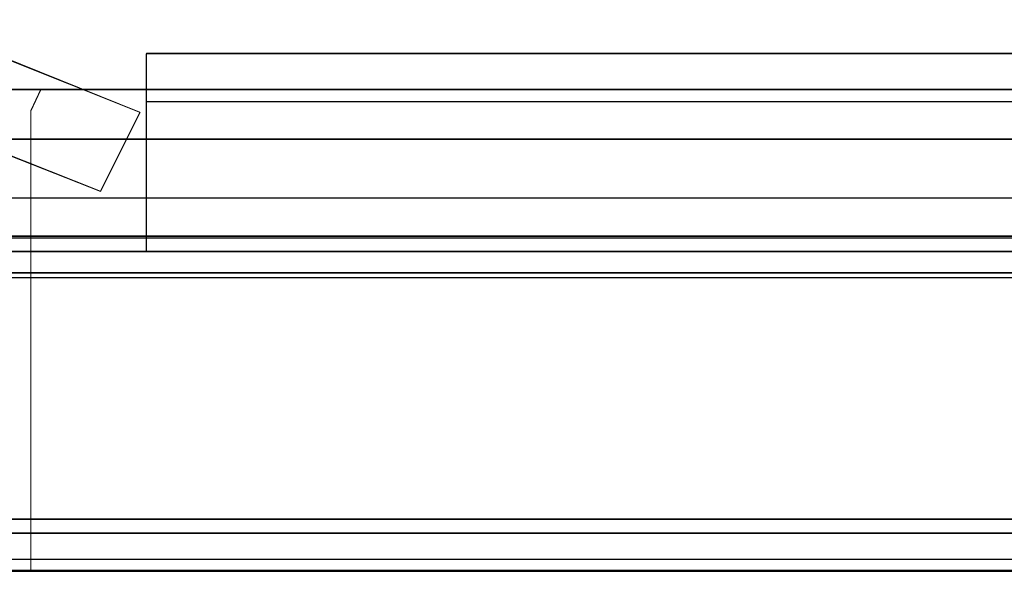
# Model space of a CAD drawing. Extents: x 0 to 1017, y -863 to 0.
# Drawn here: x 344 to 362, y -798 to -788 of the extents above; entities that cross this region are included whole.
import ezdxf

# ---------------------------------------------------------------- set-up
doc = ezdxf.new("R2010")
doc.units = 0
doc.header["$LTSCALE"] = 500
doc.header["$MEASUREMENT"] = 0
for name, color, linetype in [('DWXOUTLINES', 7, 'Continuous'), ('NOVOTERM_CERAMIKA', 7, 'Continuous'), ('NOVOTERM_CHROM_MAT', 7, 'Continuous'), ('NOVOTERM_SZK_CZARNE', 7, 'Continuous'), ('NOVOTERM_SZKLO', 7, 'Continuous'), ('NOVOTERM_USZCZELKA', 7, 'Continuous')]:
    doc.layers.add(name, color=color, linetype=linetype)

msp = doc.modelspace()

# ---------------------------------------------------------------- linework, layer by layer
at = {"layer": 'DWXOUTLINES', "color": 0, "lineweight": 0}
for p, q in [((345.99, -788.26, 163.66), (345.99, -789.16, 163.26)), ((976.11, -788.26, 163.66), (345.99, -788.26, 163.66)), ((345.99, -789.06, 165.76), (345.99, -788.26, 163.66)), ((345.87, -789.36, 160.21), (343.25, -788.31, 160.21)), ((345.87, -789.36, 2160.76), (343.25, -788.31, 2160.76)), ((342.27, -788.93, 277.31), (344.02, -788.93, 279.42)), ((346.07, -788.93, 258.12), (342.27, -788.93, 261.98)), ((342.27, -788.93, 2038.12), (344.02, -788.93, 2040.24)), ((346.07, -788.93, 2018.93), (342.27, -788.93, 2022.79)), ((343.83, -789.33, 279.55), (344.02, -788.93, 279.42)), ((343.83, -789.33, 259.74), (344.02, -788.93, 259.86)), ((343.83, -789.33, 2040.36), (344.02, -788.93, 2040.24)), ((343.83, -789.33, 2020.55), (344.02, -788.93, 2020.67)), ((361.46, -788.93, 281.11), (344.02, -788.93, 279.42)), ((344.02, -788.93, 2040.24), (361.46, -788.93, 2041.92)), ((346.07, -788.93, 258.12), (363.52, -788.93, 259.86)), ((346.07, -788.93, 2018.93), (363.52, -788.93, 2020.67)), ((365.26, -788.93, 277.31), (361.46, -788.93, 281.11)), ((365.26, -788.93, 2038.12), (361.46, -788.93, 2041.92)), ((345.99, -789.06, 165.76), (345.99, -789.86, 173.16)), ((976.11, -789.16, 163.26), (345.99, -789.16, 163.26)), ((345.99, -790.56, 168.06), (345.99, -789.16, 163.26)), ((343.83, -789.33, 279.55), (343.83, -797.93, 279.55)), ((343.83, -789.33, 259.74), (343.83, -797.93, 259.74)), ((343.83, -789.33, 2040.36), (343.83, -797.93, 2040.36)), ((343.83, -789.33, 2020.55), (343.83, -797.93, 2020.55)), ((345.13, -790.84, 2160.76), (345.87, -789.36, 2160.76)), ((345.13, -790.84, 160.21), (345.87, -789.36, 160.21)), ((345.87, -789.36, 160.21), (345.87, -789.36, 2160.76)), ((334.45, -789.86, 173.16), (345.99, -789.86, 173.16)), ((334.45, -789.86, 180.86), (345.99, -789.86, 180.86)), ((345.13, -790.84, 160.21), (342.59, -789.83, 160.21)), ((345.13, -790.84, 2160.76), (342.59, -789.83, 2160.76)), ((345.99, -791.96, 173.16), (345.99, -789.86, 173.16)), ((345.99, -789.86, 180.86), (976.11, -789.86, 180.86)), ((345.99, -790.56, 168.06), (345.99, -790.96, 173.16)), ((345.13, -790.84, 2160.76), (345.13, -790.84, 160.21)), ((334.45, -790.96, 173.16), (345.99, -790.96, 173.16)), ((345.99, -790.96, 173.16), (976.11, -790.96, 173.16)), ((334.45, -791.67, 180.86), (345.99, -791.67, 180.86)), ((334.45, -791.67, 173.96), (345.99, -791.67, 173.96)), ((980.6, -791.71, 2095.27), (335.12, -791.71, 2095.27)), ((980.6, -791.71, 2159.84), (335.12, -791.71, 2159.84)), ((980.6, -791.71, 174.72), (335.12, -791.71, 174.72)), ((345.99, -791.67, 173.96), (976.11, -791.67, 173.96)), ((345.99, -791.67, 180.86), (976.11, -791.67, 180.86)), ((345.99, -791.96, 173.16), (334.45, -791.96, 173.16)), ((976.11, -791.96, 173.16), (345.99, -791.96, 173.16)), ((994.73, -792.45, 2155.47), (0.02, -792.45, 2155.47)), ((994.73, -792.45, 2160.47), (0.02, -792.45, 2160.47)), ((345.99, -792.36, 171.26), (334.45, -792.36, 171.26)), ((345.99, -792.36, 169.36), (334.45, -792.36, 169.36)), ((976.11, -792.36, 171.26), (345.99, -792.36, 171.26)), ((976.11, -792.36, 169.36), (345.99, -792.36, 169.36)), ((335.12, -796.96, 173.98), (980.6, -796.96, 173.98)), ((980.6, -796.96, 2160.58), (335.12, -796.96, 2160.58)), ((334.45, -797.22, 170.46), (345.99, -797.22, 170.46)), ((345.99, -797.22, 170.46), (976.11, -797.22, 170.46)), ((334.45, -797.71, 180.86), (345.99, -797.71, 180.86)), ((334.45, -797.71, 173.96), (345.99, -797.71, 173.96)), ((335.12, -797.71, 2095.27), (980.6, -797.71, 2095.27)), ((335.12, -797.71, 2159.84), (980.6, -797.71, 2159.84)), ((976.11, -797.71, 180.86), (345.99, -797.71, 180.86)), ((345.99, -797.71, 173.96), (976.11, -797.71, 173.96)), ((345.99, -797.92, 169.36), (334.45, -797.92, 169.36)), ((342.09, -797.93, 277.43), (343.83, -797.93, 279.55)), ((343.83, -797.93, 259.74), (342.09, -797.93, 261.85)), ((342.09, -797.93, 2038.24), (343.83, -797.93, 2040.36)), ((343.83, -797.93, 2020.55), (342.09, -797.93, 2022.67)), ((343.83, -797.93, 279.55), (348.38, -797.93, 282.6)), ((361.59, -797.93, 281.29), (343.83, -797.93, 279.55)), ((348.38, -797.93, 256.68), (343.83, -797.93, 259.74)), ((343.83, -797.93, 2040.36), (348.38, -797.93, 2043.41)), ((361.59, -797.93, 2042.1), (343.83, -797.93, 2040.36)), ((348.38, -797.93, 2017.49), (343.83, -797.93, 2020.55)), ((345.99, -797.92, 169.36), (976.11, -797.92, 169.36)), ((351.06, -797.93, 283.41), (348.38, -797.93, 282.6)), ((351.06, -797.93, 255.87), (348.38, -797.93, 256.68)), ((351.06, -797.93, 2044.22), (348.38, -797.93, 2043.41)), ((351.06, -797.93, 2016.68), (348.38, -797.93, 2017.49)), ((351.06, -797.93, 283.41), (356.48, -797.93, 283.41)), ((359.16, -797.93, 256.68), (351.06, -797.93, 255.87)), ((356.48, -797.93, 255.87), (351.06, -797.93, 255.87)), ((351.06, -797.93, 2044.22), (356.48, -797.93, 2044.22)), ((359.16, -797.93, 2017.49), (351.06, -797.93, 2016.68)), ((356.48, -797.93, 2016.68), (351.06, -797.93, 2016.68)), ((361.59, -797.93, 281.29), (356.48, -797.93, 283.41)), ((356.48, -797.93, 255.87), (361.59, -797.93, 257.99)), ((361.59, -797.93, 2042.1), (356.48, -797.93, 2044.22)), ((356.48, -797.93, 2016.68), (361.59, -797.93, 2018.8)), ((365.45, -797.93, 277.43), (361.59, -797.93, 281.29)), ((361.59, -797.93, 257.99), (365.45, -797.93, 261.85)), ((365.45, -797.93, 2038.24), (361.59, -797.93, 2042.1)), ((361.59, -797.93, 2018.8), (365.45, -797.93, 2022.67))]:
    msp.add_line(p, q, dxfattribs=at)
at = {"layer": 'NOVOTERM_CERAMIKA', "lineweight": 0, "invisible_edges": 15}
for points in [[(500, -0.017), (1.552, -804.637), (1.552, -10.086), (500, -0.017)], [(500, -0.017), (1011.203, -809.929), (1.552, -804.637), (500, -0.017)], [(500, -749.143, 160), (101.652, -749.143, 160), (28.77, -808.891, 160), (500, -808.891, 160)]]:
    msp.add_3dface(points, dxfattribs=at)
at = {"layer": 'NOVOTERM_CHROM_MAT', "lineweight": 0}
for points, invisible_edges in [([(366.509, -788.943, 274.938), (367.319, -788.943, 272.322), (339.967, -788.943, 269.643), (340.216, -788.943, 272.322)], 10), ([(367.319, -788.943, 272.322), (367.568, -788.943, 269.643), (340.216, -788.943, 266.964), (339.967, -788.943, 269.643)], 10), ([(366.509, -788.943, 2035.749), (367.319, -788.943, 2033.133), (339.967, -788.943, 2030.454), (340.216, -788.943, 2033.133)], 10), ([(367.319, -788.943, 2033.133), (367.568, -788.943, 2030.454), (340.216, -788.943, 2027.775), (339.967, -788.943, 2030.454)], 10), ([(365.263, -788.943, 277.306), (366.509, -788.943, 274.938), (340.216, -788.943, 272.322), (341.026, -788.943, 274.938)], 10), ([(367.568, -788.943, 269.643), (367.319, -788.943, 266.964), (341.026, -788.943, 264.347), (340.216, -788.943, 266.964)], 10), ([(365.263, -788.943, 2038.117), (366.509, -788.943, 2035.749), (340.216, -788.943, 2033.133), (341.026, -788.943, 2035.749)], 10), ([(367.568, -788.943, 2030.454), (367.319, -788.943, 2027.775), (341.026, -788.943, 2025.158), (340.216, -788.943, 2027.775)], 10), ([(363.518, -788.943, 279.424), (365.263, -788.943, 277.306), (341.026, -788.943, 274.938), (342.272, -788.943, 277.306)], 10), ([(367.319, -788.943, 266.964), (366.509, -788.943, 264.347), (342.272, -788.943, 261.979), (341.026, -788.943, 264.347)], 10), ([(363.518, -788.943, 2040.235), (365.263, -788.943, 2038.117), (341.026, -788.943, 2035.749), (342.272, -788.943, 2038.117)], 10), ([(367.319, -788.943, 2027.775), (366.509, -788.943, 2025.158), (342.272, -788.943, 2022.79), (341.026, -788.943, 2025.158)], 10), ([(344.017, -788.943, 259.861), (343.83, -789.343, 259.736), (342.086, -789.343, 261.855), (342.272, -788.943, 261.979)], 15), ([(342.272, -788.943, 277.306), (342.086, -789.343, 277.431), (343.83, -789.343, 279.549), (344.017, -788.943, 279.424)], 15), ([(344.017, -788.943, 2020.672), (343.83, -789.343, 2020.548), (342.086, -789.343, 2022.666), (342.272, -788.943, 2022.79)], 15), ([(342.272, -788.943, 2038.117), (342.086, -789.343, 2038.241), (343.83, -789.343, 2040.36), (344.017, -788.943, 2040.235)], 15), ([(361.462, -788.943, 281.107), (363.518, -788.943, 279.424), (342.272, -788.943, 277.306), (344.017, -788.943, 279.424)], 10), ([(366.509, -788.943, 264.347), (365.263, -788.943, 261.979), (344.017, -788.943, 259.861), (342.272, -788.943, 261.979)], 10), ([(361.462, -788.943, 2041.918), (363.518, -788.943, 2040.235), (342.272, -788.943, 2038.117), (344.017, -788.943, 2040.235)], 10), ([(366.509, -788.943, 2025.158), (365.263, -788.943, 2022.79), (344.017, -788.943, 2020.672), (342.272, -788.943, 2022.79)], 10), ([(346.011, -789.343, 281.293), (346.073, -788.943, 281.107), (344.017, -788.943, 279.424), (343.83, -789.343, 279.549)], 11), ([(346.073, -788.943, 258.117), (346.011, -789.343, 257.992), (343.83, -789.343, 259.736), (344.017, -788.943, 259.861)], 11), ([(346.011, -789.343, 2042.105), (346.073, -788.943, 2041.918), (344.017, -788.943, 2040.235), (343.83, -789.343, 2040.36)], 11), ([(346.073, -788.943, 2018.928), (346.011, -789.343, 2018.803), (343.83, -789.343, 2020.548), (344.017, -788.943, 2020.672)], 11), ([(344.017, -788.943, 279.424), (346.073, -788.943, 281.107), (359.032, -788.943, 282.415), (361.462, -788.943, 281.107)], 7), ([(365.263, -788.943, 261.979), (363.518, -788.943, 259.861), (346.073, -788.943, 258.117), (344.017, -788.943, 259.861)], 8), ([(359.032, -788.943, 2043.226), (361.462, -788.943, 2041.918), (344.017, -788.943, 2040.235), (346.073, -788.943, 2041.918)], 13), ([(365.263, -788.943, 2022.79), (363.518, -788.943, 2020.672), (346.073, -788.943, 2018.928), (344.017, -788.943, 2020.672)], 8), ([(348.378, -789.343, 282.602), (348.503, -788.943, 282.415), (346.073, -788.943, 281.107), (346.011, -789.343, 281.293)], 15), ([(348.503, -788.943, 256.87), (348.378, -789.343, 256.684), (346.011, -789.343, 257.992), (346.073, -788.943, 258.117)], 15), ([(346.073, -788.943, 2041.918), (346.011, -789.343, 2042.105), (348.378, -789.343, 2043.413), (348.503, -788.943, 2043.226)], 15), ([(348.503, -788.943, 2017.682), (348.378, -789.343, 2017.495), (346.011, -789.343, 2018.803), (346.073, -788.943, 2018.928)], 15), ([(356.478, -788.943, 283.163), (359.032, -788.943, 282.415), (346.073, -788.943, 281.107), (348.503, -788.943, 282.415)], 15), ([(363.518, -788.943, 259.861), (361.462, -788.943, 258.117), (348.503, -788.943, 256.87), (346.073, -788.943, 258.117)], 15), ([(356.478, -788.943, 2043.974), (359.032, -788.943, 2043.226), (346.073, -788.943, 2041.918), (348.503, -788.943, 2043.226)], 15), ([(363.518, -788.943, 2020.672), (361.462, -788.943, 2018.928), (348.503, -788.943, 2017.682), (346.073, -788.943, 2018.928)], 15), ([(348.503, -788.943, 282.415), (348.378, -789.343, 282.602), (351.057, -789.343, 283.412), (351.057, -788.943, 283.163)], 15), ([(351.057, -788.943, 256.061), (351.057, -789.343, 255.874), (348.378, -789.343, 256.684), (348.503, -788.943, 256.87)], 15), ([(348.503, -788.943, 2043.226), (348.378, -789.343, 2043.413), (351.057, -789.343, 2044.223), (351.057, -788.943, 2043.974)], 15), ([(351.057, -788.943, 2016.872), (351.057, -789.343, 2016.685), (348.378, -789.343, 2017.495), (348.503, -788.943, 2017.682)], 15), ([(353.799, -788.943, 283.474), (356.478, -788.943, 283.163), (348.503, -788.943, 282.415), (351.057, -788.943, 283.163)], 15), ([(361.462, -788.943, 258.117), (359.032, -788.943, 256.87), (351.057, -788.943, 256.061), (348.503, -788.943, 256.87)], 15), ([(353.799, -788.943, 2044.285), (356.478, -788.943, 2043.974), (348.503, -788.943, 2043.226), (351.057, -788.943, 2043.974)], 15), ([(361.462, -788.943, 2018.928), (359.032, -788.943, 2017.682), (351.057, -788.943, 2016.872), (348.503, -788.943, 2017.682)], 15), ([(359.032, -788.943, 256.87), (356.478, -788.943, 256.061), (353.799, -788.943, 255.811), (351.057, -788.943, 256.061)], 15), ([(351.057, -788.943, 283.163), (351.057, -789.343, 283.412), (353.799, -789.343, 283.661), (353.799, -788.943, 283.474)], 15), ([(353.799, -788.943, 255.811), (353.799, -789.343, 255.624), (351.057, -789.343, 255.874), (351.057, -788.943, 256.061)], 15), ([(359.032, -788.943, 2017.682), (356.478, -788.943, 2016.872), (353.799, -788.943, 2016.623), (351.057, -788.943, 2016.872)], 15), ([(351.057, -788.943, 2043.974), (351.057, -789.343, 2044.223), (353.799, -789.343, 2044.472), (353.799, -788.943, 2044.285)], 15), ([(353.799, -788.943, 2016.623), (353.799, -789.343, 2016.436), (351.057, -789.343, 2016.685), (351.057, -788.943, 2016.872)], 15), ([(353.799, -788.943, 283.474), (353.799, -789.343, 283.661), (356.478, -789.343, 283.412), (356.478, -788.943, 283.163)], 15), ([(356.478, -788.943, 256.061), (356.478, -789.343, 255.874), (353.799, -789.343, 255.624), (353.799, -788.943, 255.811)], 15), ([(353.799, -788.943, 2044.285), (353.799, -789.343, 2044.472), (356.478, -789.343, 2044.223), (356.478, -788.943, 2043.974)], 15), ([(356.478, -788.943, 2016.872), (356.478, -789.343, 2016.685), (353.799, -789.343, 2016.436), (353.799, -788.943, 2016.623)], 15), ([(356.478, -788.943, 283.163), (356.478, -789.343, 283.412), (359.157, -789.343, 282.602), (359.032, -788.943, 282.415)], 15), ([(359.032, -788.943, 256.87), (359.157, -789.343, 256.684), (356.478, -789.343, 255.874), (356.478, -788.943, 256.061)], 15), ([(356.478, -788.943, 2043.974), (356.478, -789.343, 2044.223), (359.157, -789.343, 2043.413), (359.032, -788.943, 2043.226)], 15), ([(359.032, -788.943, 2017.682), (359.157, -789.343, 2017.495), (356.478, -789.343, 2016.685), (356.478, -788.943, 2016.872)], 15), ([(359.032, -788.943, 282.415), (359.157, -789.343, 282.602), (361.587, -789.343, 281.293), (361.462, -788.943, 281.107)], 15), ([(361.462, -788.943, 258.117), (361.587, -789.343, 257.992), (359.157, -789.343, 256.684), (359.032, -788.943, 256.87)], 15), ([(359.032, -788.943, 2043.226), (359.157, -789.343, 2043.413), (361.587, -789.343, 2042.105), (361.462, -788.943, 2041.918)], 15), ([(361.462, -788.943, 2018.928), (361.587, -789.343, 2018.803), (359.157, -789.343, 2017.495), (359.032, -788.943, 2017.682)], 15), ([(361.462, -788.943, 281.107), (361.587, -789.343, 281.293), (363.705, -789.343, 279.549), (363.518, -788.943, 279.424)], 11), ([(363.518, -788.943, 259.861), (363.705, -789.343, 259.736), (361.587, -789.343, 257.992), (361.462, -788.943, 258.117)], 15), ([(361.462, -788.943, 2041.918), (361.587, -789.343, 2042.105), (363.705, -789.343, 2040.36), (363.518, -788.943, 2040.235)], 11), ([(363.518, -788.943, 2020.672), (363.705, -789.343, 2020.548), (361.587, -789.343, 2018.803), (361.462, -788.943, 2018.928)], 15), ([(342.086, -789.343, 261.855), (343.83, -789.343, 259.736), (343.83, -797.943, 259.736), (342.086, -797.943, 261.855)], 15), ([(342.086, -797.943, 277.431), (343.83, -797.943, 279.549), (343.83, -789.343, 279.549), (342.086, -789.343, 277.431)], 15), ([(342.086, -789.343, 2022.666), (343.83, -789.343, 2020.548), (343.83, -797.943, 2020.548), (342.086, -797.943, 2022.666)], 15), ([(342.086, -797.943, 2038.241), (343.83, -797.943, 2040.36), (343.83, -789.343, 2040.36), (342.086, -789.343, 2038.241)], 15), ([(343.83, -797.943, 279.549), (346.011, -797.943, 281.293), (346.011, -789.343, 281.293), (343.83, -789.343, 279.549)], 7), ([(343.83, -789.343, 259.736), (346.011, -789.343, 257.992), (346.011, -797.943, 257.992), (343.83, -797.943, 259.736)], 7), ([(343.83, -797.943, 2040.36), (346.011, -797.943, 2042.105), (346.011, -789.343, 2042.105), (343.83, -789.343, 2040.36)], 7), ([(343.83, -789.343, 2020.548), (346.011, -789.343, 2018.803), (346.011, -797.943, 2018.803), (343.83, -797.943, 2020.548)], 7), ([(348.378, -789.343, 282.602), (346.011, -789.343, 281.293), (346.011, -797.943, 281.293), (348.378, -797.943, 282.602)], 15), ([(346.011, -789.343, 257.992), (348.378, -789.343, 256.684), (348.378, -797.943, 256.684), (346.011, -797.943, 257.992)], 15), ([(348.378, -789.343, 2043.413), (346.011, -789.343, 2042.105), (346.011, -797.943, 2042.105), (348.378, -797.943, 2043.413)], 15), ([(346.011, -789.343, 2018.803), (348.378, -789.343, 2017.495), (348.378, -797.943, 2017.495), (346.011, -797.943, 2018.803)], 15), ([(351.057, -789.343, 283.412), (348.378, -789.343, 282.602), (348.378, -797.943, 282.602), (351.057, -797.943, 283.412)], 15), ([(348.378, -789.343, 256.684), (351.057, -789.343, 255.874), (351.057, -797.943, 255.874), (348.378, -797.943, 256.684)], 15), ([(351.057, -789.343, 2044.223), (348.378, -789.343, 2043.413), (348.378, -797.943, 2043.413), (351.057, -797.943, 2044.223)], 15), ([(348.378, -789.343, 2017.495), (351.057, -789.343, 2016.685), (351.057, -797.943, 2016.685), (348.378, -797.943, 2017.495)], 15), ([(353.799, -789.343, 283.661), (351.057, -789.343, 283.412), (351.057, -797.943, 283.412), (353.799, -797.943, 283.661)], 15), ([(351.057, -789.343, 255.874), (353.799, -789.343, 255.624), (353.799, -797.943, 255.624), (351.057, -797.943, 255.874)], 15), ([(353.799, -789.343, 2044.472), (351.057, -789.343, 2044.223), (351.057, -797.943, 2044.223), (353.799, -797.943, 2044.472)], 15), ([(351.057, -789.343, 2016.685), (353.799, -789.343, 2016.436), (353.799, -797.943, 2016.436), (351.057, -797.943, 2016.685)], 15), ([(353.799, -797.943, 283.661), (356.478, -797.943, 283.412), (356.478, -789.343, 283.412), (353.799, -789.343, 283.661)], 15), ([(353.799, -789.343, 255.624), (356.478, -789.343, 255.874), (356.478, -797.943, 255.874), (353.799, -797.943, 255.624)], 15), ([(356.478, -789.343, 2044.223), (353.799, -789.343, 2044.472), (353.799, -797.943, 2044.472), (356.478, -797.943, 2044.223)], 15), ([(353.799, -789.343, 2016.436), (356.478, -789.343, 2016.685), (356.478, -797.943, 2016.685), (353.799, -797.943, 2016.436)], 15), ([(359.157, -789.343, 282.602), (356.478, -789.343, 283.412), (356.478, -797.943, 283.412), (359.157, -797.943, 282.602)], 15), ([(356.478, -789.343, 255.874), (359.157, -789.343, 256.684), (359.157, -797.943, 256.684), (356.478, -797.943, 255.874)], 15), ([(359.157, -789.343, 2043.413), (356.478, -789.343, 2044.223), (356.478, -797.943, 2044.223), (359.157, -797.943, 2043.413)], 15), ([(356.478, -789.343, 2016.685), (359.157, -789.343, 2017.495), (359.157, -797.943, 2017.495), (356.478, -797.943, 2016.685)], 15), ([(361.587, -789.343, 281.293), (359.157, -789.343, 282.602), (359.157, -797.943, 282.602), (361.587, -797.943, 281.293)], 15), ([(359.157, -789.343, 256.684), (361.587, -789.343, 257.992), (361.587, -797.943, 257.992), (359.157, -797.943, 256.684)], 15), ([(361.587, -789.343, 2042.105), (359.157, -789.343, 2043.413), (359.157, -797.943, 2043.413), (361.587, -797.943, 2042.105)], 15), ([(359.157, -789.343, 2017.495), (361.587, -789.343, 2018.803), (361.587, -797.943, 2018.803), (359.157, -797.943, 2017.495)], 15), ([(363.705, -789.343, 279.549), (361.587, -789.343, 281.293), (361.587, -797.943, 281.293), (363.705, -797.943, 279.549)], 7), ([(361.587, -789.343, 257.992), (363.705, -789.343, 259.736), (363.705, -797.943, 259.736), (361.587, -797.943, 257.992)], 15), ([(363.705, -789.343, 2040.36), (361.587, -789.343, 2042.105), (361.587, -797.943, 2042.105), (363.705, -797.943, 2040.36)], 7), ([(361.587, -789.343, 2018.803), (363.705, -789.343, 2020.548), (363.705, -797.943, 2020.548), (361.587, -797.943, 2018.803)], 15), ([(339.78, -797.943, 269.643), (367.505, -797.943, 272.384), (366.695, -797.943, 275.001), (340.03, -797.943, 272.384)], 5), ([(340.03, -797.943, 266.901), (367.817, -797.943, 269.643), (367.505, -797.943, 272.384), (339.78, -797.943, 269.643)], 5), ([(339.78, -797.943, 2030.454), (367.505, -797.943, 2033.195), (366.695, -797.943, 2035.812), (340.03, -797.943, 2033.195)], 5), ([(340.03, -797.943, 2027.712), (367.817, -797.943, 2030.454), (367.505, -797.943, 2033.195), (339.78, -797.943, 2030.454)], 5), ([(340.03, -797.943, 272.384), (366.695, -797.943, 275.001), (365.449, -797.943, 277.431), (340.84, -797.943, 275.001)], 5), ([(340.84, -797.943, 264.284), (367.505, -797.943, 266.901), (367.817, -797.943, 269.643), (340.03, -797.943, 266.901)], 5), ([(340.03, -797.943, 2033.195), (366.695, -797.943, 2035.812), (365.449, -797.943, 2038.241), (340.84, -797.943, 2035.812)], 5), ([(340.84, -797.943, 2025.096), (367.505, -797.943, 2027.712), (367.817, -797.943, 2030.454), (340.03, -797.943, 2027.712)], 5), ([(340.84, -797.943, 275.001), (365.449, -797.943, 277.431), (363.705, -797.943, 279.549), (342.086, -797.943, 277.431)], 5), ([(342.086, -797.943, 261.855), (366.695, -797.943, 264.284), (367.505, -797.943, 266.901), (340.84, -797.943, 264.284)], 5), ([(340.84, -797.943, 2035.812), (365.449, -797.943, 2038.241), (363.705, -797.943, 2040.36), (342.086, -797.943, 2038.241)], 5), ([(342.086, -797.943, 2022.666), (366.695, -797.943, 2025.096), (367.505, -797.943, 2027.712), (340.84, -797.943, 2025.096)], 5), ([(361.587, -797.943, 281.293), (343.83, -797.943, 279.549), (342.086, -797.943, 277.431), (363.705, -797.943, 279.549)], 5), ([(343.83, -797.943, 259.736), (365.449, -797.943, 261.855), (366.695, -797.943, 264.284), (342.086, -797.943, 261.855)], 5), ([(361.587, -797.943, 2042.105), (343.83, -797.943, 2040.36), (342.086, -797.943, 2038.241), (363.705, -797.943, 2040.36)], 5), ([(343.83, -797.943, 2020.548), (365.449, -797.943, 2022.666), (366.695, -797.943, 2025.096), (342.086, -797.943, 2022.666)], 5), ([(343.83, -797.943, 279.549), (361.587, -797.943, 281.293), (359.157, -797.943, 282.602), (346.011, -797.943, 281.293)], 4), ([(346.011, -797.943, 257.992), (363.705, -797.943, 259.736), (365.449, -797.943, 261.855), (343.83, -797.943, 259.736)], 5), ([(343.83, -797.943, 2040.36), (361.587, -797.943, 2042.105), (359.157, -797.943, 2043.413), (346.011, -797.943, 2042.105)], 4), ([(346.011, -797.943, 2018.803), (363.705, -797.943, 2020.548), (365.449, -797.943, 2022.666), (343.83, -797.943, 2020.548)], 5), ([(346.011, -797.943, 281.293), (359.157, -797.943, 282.602), (356.478, -797.943, 283.412), (348.378, -797.943, 282.602)], 5), ([(348.378, -797.943, 256.684), (361.587, -797.943, 257.992), (363.705, -797.943, 259.736), (346.011, -797.943, 257.992)], 5), ([(346.011, -797.943, 2042.105), (359.157, -797.943, 2043.413), (356.478, -797.943, 2044.223), (348.378, -797.943, 2043.413)], 5), ([(348.378, -797.943, 2017.495), (361.587, -797.943, 2018.803), (363.705, -797.943, 2020.548), (346.011, -797.943, 2018.803)], 5), ([(348.378, -797.943, 282.602), (356.478, -797.943, 283.412), (353.799, -797.943, 283.661), (351.057, -797.943, 283.412)], 1), ([(351.057, -797.943, 255.874), (359.157, -797.943, 256.684), (361.587, -797.943, 257.992), (348.378, -797.943, 256.684)], 4), ([(348.378, -797.943, 2043.413), (356.478, -797.943, 2044.223), (353.799, -797.943, 2044.472), (351.057, -797.943, 2044.223)], 1), ([(351.057, -797.943, 2016.685), (359.157, -797.943, 2017.495), (361.587, -797.943, 2018.803), (348.378, -797.943, 2017.495)], 4), ([(353.799, -797.943, 255.624), (356.478, -797.943, 255.874), (359.157, -797.943, 256.684), (351.057, -797.943, 255.874)], 4), ([(353.799, -797.943, 2016.436), (356.478, -797.943, 2016.685), (359.157, -797.943, 2017.495), (351.057, -797.943, 2016.685)], 4)]:
    msp.add_3dface(points, dxfattribs=dict(at, invisible_edges=invisible_edges))
at = {"layer": 'NOVOTERM_SZK_CZARNE', "lineweight": 0}
for points, invisible_edges in [([(994.728, 0, 2155.471), (994.728, -792.46, 2155.471), (0.018, -792.46, 2155.471), (0.018, 0, 2155.471)], 15), ([(994.728, -792.46, 2160.471), (994.728, 0, 2160.471), (0.018, 0, 2160.471), (0.018, -792.46, 2160.471)], 15), ([(335.121, -791.716, 2095.271), (335.121, -791.716, 2159.839), (980.604, -791.716, 2159.839), (980.604, -791.716, 2095.271)], 4), ([(994.728, -792.46, 2160.471), (0.018, -792.46, 2160.471), (0.018, -792.46, 2155.471), (994.728, -792.46, 2155.471)], 10), ([(980.604, -797.716, 2095.271), (980.604, -797.716, 2159.839), (335.121, -797.716, 2159.839), (335.121, -797.716, 2095.271)], 5)]:
    msp.add_3dface(points, dxfattribs=dict(at, invisible_edges=invisible_edges))
at = {"layer": 'NOVOTERM_SZKLO', "lineweight": 0}
for points, invisible_edges in [([(335.121, -791.716, 2159.839), (335.121, -792.46, 2160.582), (980.604, -792.46, 2160.582), (980.604, -791.716, 2159.839)], 7), ([(980.604, -791.716, 174.724), (980.604, -792.46, 173.981), (335.121, -792.46, 173.981), (335.121, -791.716, 174.724)], 7), ([(335.121, -791.716, 174.724), (335.121, -791.716, 2095.271), (980.604, -791.716, 2095.271), (980.604, -791.716, 174.724)], 13), ([(980.604, -796.973, 173.981), (335.121, -796.973, 173.981), (335.121, -792.46, 173.981), (980.604, -792.46, 173.981)], 12), ([(335.121, -796.973, 2160.582), (980.604, -796.973, 2160.582), (980.604, -792.46, 2160.582), (335.121, -792.46, 2160.582)], 6), ([(980.604, -797.716, 2159.839), (980.604, -796.973, 2160.582), (335.121, -796.973, 2160.582), (335.121, -797.716, 2159.839)], 7), ([(335.121, -797.716, 174.724), (335.121, -796.973, 173.981), (980.604, -796.973, 173.981), (980.604, -797.716, 174.724)], 15), ([(980.604, -797.716, 174.724), (980.604, -797.716, 2095.271), (335.121, -797.716, 2095.271), (335.121, -797.716, 174.724)], 13)]:
    msp.add_3dface(points, dxfattribs=dict(at, invisible_edges=invisible_edges))
at = {"layer": 'NOVOTERM_USZCZELKA', "lineweight": 0}
for points in [[(345.985, -789.171, 163.257), (345.985, -788.27, 163.657), (976.111, -788.27, 163.657), (976.111, -789.171, 163.257)], [(334.445, -791.97, 173.157), (345.985, -791.97, 173.157), (345.985, -790.97, 173.157), (334.445, -790.97, 173.157)]]:
    msp.add_3dface(points, dxfattribs=at)
for points, invisible_edges in [([(345.985, -789.87, 165.457), (345.985, -789.071, 165.757), (345.985, -788.27, 163.657), (345.985, -789.171, 163.257)], 5), ([(345.985, -789.071, 165.757), (976.111, -789.071, 165.757), (976.111, -788.27, 163.657), (345.985, -788.27, 163.657)], 15), ([(342.591, -789.841, 160.21), (343.248, -788.325, 160.21), (345.873, -789.368, 160.21), (345.133, -790.847, 160.21)], 3), ([(343.248, -788.325, 2160.76), (342.591, -789.841, 2160.76), (345.133, -790.847, 2160.76), (345.873, -789.368, 2160.76)], 11), ([(343.248, -788.325, 160.21), (343.248, -788.325, 2160.76), (345.873, -789.368, 2160.76), (345.873, -789.368, 160.21)], 1), ([(345.985, -790.571, 168.057), (345.985, -789.571, 168.257), (345.985, -789.071, 165.757), (345.985, -789.87, 165.457)], 5), ([(345.985, -789.571, 168.257), (976.111, -789.571, 168.257), (976.111, -789.071, 165.757), (345.985, -789.071, 165.757)], 15), ([(976.111, -789.87, 165.457), (345.985, -789.87, 165.457), (345.985, -789.171, 163.257), (976.111, -789.171, 163.257)], 15), ([(345.873, -789.368, 2160.76), (345.133, -790.847, 2160.76), (345.133, -790.847, 160.21), (345.873, -789.368, 160.21)], 15), ([(345.985, -790.87, 170.657), (345.985, -789.87, 170.757), (345.985, -789.571, 168.257), (345.985, -790.571, 168.057)], 5), ([(345.985, -789.87, 170.757), (976.111, -789.87, 170.757), (976.111, -789.571, 168.257), (345.985, -789.571, 168.257)], 15), ([(334.445, -789.87, 173.157), (345.985, -789.87, 173.157), (345.985, -790.97, 173.157), (334.445, -790.97, 173.157)], 4), ([(334.445, -789.87, 180.857), (345.985, -789.87, 180.857), (345.985, -789.87, 173.957), (334.445, -789.87, 173.957)], 14), ([(334.445, -789.87, 173.957), (345.985, -789.87, 173.957), (345.985, -789.87, 173.157), (334.445, -789.87, 173.157)], 15), ([(334.445, -791.683, 180.857), (345.985, -791.683, 180.857), (345.985, -789.87, 180.857), (334.445, -789.87, 180.857)], 15), ([(342.591, -789.841, 2160.76), (342.591, -789.841, 160.21), (345.133, -790.847, 160.21), (345.133, -790.847, 2160.76)], 3), ([(976.111, -789.87, 173.957), (976.111, -789.87, 173.157), (345.985, -789.87, 173.157), (345.985, -789.87, 173.957)], 14), ([(976.111, -789.87, 180.857), (976.111, -789.87, 173.957), (345.985, -789.87, 173.957), (345.985, -789.87, 180.857)], 6), ([(976.111, -791.683, 180.857), (976.111, -789.87, 180.857), (345.985, -789.87, 180.857), (345.985, -791.683, 180.857)], 7), ([(345.985, -790.97, 173.157), (345.985, -789.87, 173.157), (345.985, -789.87, 170.757), (345.985, -790.87, 170.657)], 5), ([(976.111, -790.571, 168.057), (345.985, -790.571, 168.057), (345.985, -789.87, 165.457), (976.111, -789.87, 165.457)], 15), ([(345.985, -789.87, 173.157), (976.111, -789.87, 173.157), (976.111, -789.87, 170.757), (345.985, -789.87, 170.757)], 15), ([(976.111, -790.87, 170.657), (345.985, -790.87, 170.657), (345.985, -790.571, 168.057), (976.111, -790.571, 168.057)], 15), ([(334.445, -790.97, 173.157), (345.985, -790.97, 173.157), (345.985, -798.431, 173.157), (334.445, -798.431, 173.157)], 3), ([(334.445, -790.97, 171.557), (345.985, -790.97, 171.557), (345.985, -791.47, 170.457), (334.445, -791.47, 170.457)], 15), ([(334.445, -790.97, 173.157), (345.985, -790.97, 173.157), (345.985, -790.97, 171.557), (334.445, -790.97, 171.557)], 15), ([(976.111, -790.97, 173.157), (345.985, -790.97, 173.157), (345.985, -790.87, 170.657), (976.111, -790.87, 170.657)], 15), ([(976.111, -798.431, 173.157), (345.985, -798.431, 173.157), (345.985, -790.97, 173.157), (976.111, -790.97, 173.157)], 2), ([(345.985, -791.47, 170.457), (345.985, -790.97, 171.557), (976.111, -790.97, 171.557), (976.111, -791.47, 170.457)], 15), ([(345.985, -790.97, 171.557), (345.985, -790.97, 173.157), (976.111, -790.97, 173.157), (976.111, -790.97, 171.557)], 15), ([(334.445, -791.47, 170.457), (345.985, -791.47, 170.457), (345.985, -792.37, 169.357), (334.445, -792.37, 169.357)], 7), ([(976.111, -791.47, 170.457), (976.111, -792.37, 169.357), (345.985, -792.37, 169.357), (345.985, -791.47, 170.457)], 13), ([(334.445, -791.683, 173.957), (345.985, -791.683, 173.957), (345.985, -791.683, 180.857), (334.445, -791.683, 180.857)], 10), ([(334.445, -797.718, 173.957), (345.985, -797.718, 173.957), (345.985, -791.683, 173.957), (334.445, -791.683, 173.957)], 15), ([(976.111, -791.683, 180.857), (345.985, -791.683, 180.857), (345.985, -791.683, 173.957), (976.111, -791.683, 173.957)], 11), ([(345.985, -797.718, 173.957), (976.111, -797.718, 173.957), (976.111, -791.683, 173.957), (345.985, -791.683, 173.957)], 15), ([(334.445, -792.071, 171.857), (345.985, -792.071, 171.857), (345.985, -791.97, 173.157), (334.445, -791.97, 173.157)], 15), ([(334.445, -792.37, 171.257), (345.985, -792.37, 171.257), (345.985, -792.071, 171.857), (334.445, -792.071, 171.857)], 6), ([(345.985, -792.071, 171.857), (976.111, -792.071, 171.857), (976.111, -791.97, 173.157), (345.985, -791.97, 173.157)], 9), ([(345.985, -792.37, 171.257), (976.111, -792.37, 171.257), (976.111, -792.071, 171.857), (345.985, -792.071, 171.857)], 13), ([(334.445, -792.37, 169.357), (345.985, -792.37, 169.357), (345.985, -793.671, 168.557), (334.445, -793.671, 168.557)], 6), ([(334.445, -793.171, 170.457), (345.985, -793.171, 170.457), (345.985, -792.37, 171.257), (334.445, -792.37, 171.257)], 7), ([(976.111, -792.37, 171.257), (345.985, -792.37, 171.257), (345.985, -793.171, 170.457), (976.111, -793.171, 170.457)], 6), ([(345.985, -793.671, 168.557), (345.985, -792.37, 169.357), (976.111, -792.37, 169.357), (976.111, -793.671, 168.557)], 15), ([(334.445, -794.171, 169.857), (345.985, -794.171, 169.857), (345.985, -793.171, 170.457), (334.445, -793.171, 170.457)], 7), ([(345.985, -794.171, 169.857), (976.111, -794.171, 169.857), (976.111, -793.171, 170.457), (345.985, -793.171, 170.457)], 13), ([(334.445, -793.671, 168.557), (345.985, -793.671, 168.557), (345.985, -794.594, 168.371), (334.445, -794.594, 168.371)], 7), ([(345.985, -794.594, 168.371), (345.985, -793.671, 168.557), (976.111, -793.671, 168.557), (976.111, -794.594, 168.371)], 15), ([(334.445, -794.794, 169.771), (345.985, -794.794, 169.771), (345.985, -794.171, 169.857), (334.445, -794.171, 169.857)], 15), ([(345.985, -794.794, 169.771), (976.111, -794.795, 169.771), (976.111, -794.171, 169.857), (345.985, -794.171, 169.857)], 13), ([(334.445, -794.594, 168.371), (345.985, -794.594, 168.371), (345.985, -795.831, 168.371), (334.445, -795.831, 168.371)], 15), ([(345.985, -795.831, 168.371), (345.985, -794.594, 168.371), (976.111, -794.594, 168.371), (976.111, -795.831, 168.371)], 15), ([(334.445, -795.53, 169.771), (345.985, -795.53, 169.771), (345.985, -794.794, 169.771), (334.445, -794.794, 169.771)], 15), ([(345.985, -795.53, 169.771), (976.111, -795.53, 169.771), (976.111, -794.795, 169.771), (345.985, -794.794, 169.771)], 13), ([(334.445, -796.23, 169.857), (345.985, -796.23, 169.857), (345.985, -795.53, 169.771), (334.445, -795.53, 169.771)], 15), ([(345.985, -796.23, 169.857), (976.111, -796.23, 169.857), (976.111, -795.53, 169.771), (345.985, -795.53, 169.771)], 13), ([(334.445, -795.831, 168.371), (345.985, -795.831, 168.371), (345.985, -796.73, 168.557), (334.445, -796.73, 168.557)], 15), ([(345.985, -796.73, 168.557), (345.985, -795.831, 168.371), (976.111, -795.831, 168.371), (976.111, -796.73, 168.557)], 15), ([(334.445, -797.23, 170.457), (345.985, -797.23, 170.457), (345.985, -796.23, 169.857), (334.445, -796.23, 169.857)], 14), ([(345.985, -797.23, 170.457), (976.111, -797.23, 170.457), (976.111, -796.23, 169.857), (345.985, -796.23, 169.857)], 13), ([(334.445, -796.73, 168.557), (345.985, -796.73, 168.557), (345.985, -797.931, 169.357), (334.445, -797.931, 169.357)], 15), ([(345.985, -797.931, 169.357), (345.985, -796.73, 168.557), (976.111, -796.73, 168.557), (976.111, -797.931, 169.357)], 15), ([(334.445, -798.03, 171.257), (345.985, -798.03, 171.257), (345.985, -797.23, 170.457), (334.445, -797.23, 170.457)], 15), ([(345.985, -798.03, 171.257), (976.111, -798.03, 171.257), (976.111, -797.23, 170.457), (345.985, -797.23, 170.457)], 9), ([(334.445, -799.431, 180.857), (345.985, -799.431, 180.857), (345.985, -797.718, 180.857), (334.445, -797.718, 180.857)], 3), ([(334.445, -797.718, 180.857), (345.985, -797.718, 180.857), (345.985, -797.718, 173.957), (334.445, -797.718, 173.957)], 3), ([(345.985, -797.718, 180.857), (345.985, -799.431, 180.857), (976.111, -799.431, 180.857), (976.111, -797.718, 180.857)], 3), ([(345.985, -797.718, 180.857), (976.111, -797.718, 180.857), (976.111, -797.718, 173.957), (345.985, -797.718, 173.957)], 11), ([(334.445, -797.931, 169.357), (345.985, -797.931, 169.357), (345.985, -798.931, 170.457), (334.445, -798.931, 170.457)], 6), ([(345.985, -798.931, 170.457), (345.985, -797.931, 169.357), (976.111, -797.931, 169.357), (976.111, -798.931, 170.457)], 13), ([(334.445, -798.331, 172.057), (345.985, -798.331, 172.057), (345.985, -798.03, 171.257), (334.445, -798.03, 171.257)], 7), ([(345.985, -798.331, 172.057), (976.111, -798.331, 172.057), (976.111, -798.03, 171.257), (345.985, -798.03, 171.257)], 13)]:
    msp.add_3dface(points, dxfattribs=dict(at, invisible_edges=invisible_edges))

doc.saveas('drawing.dxf')
